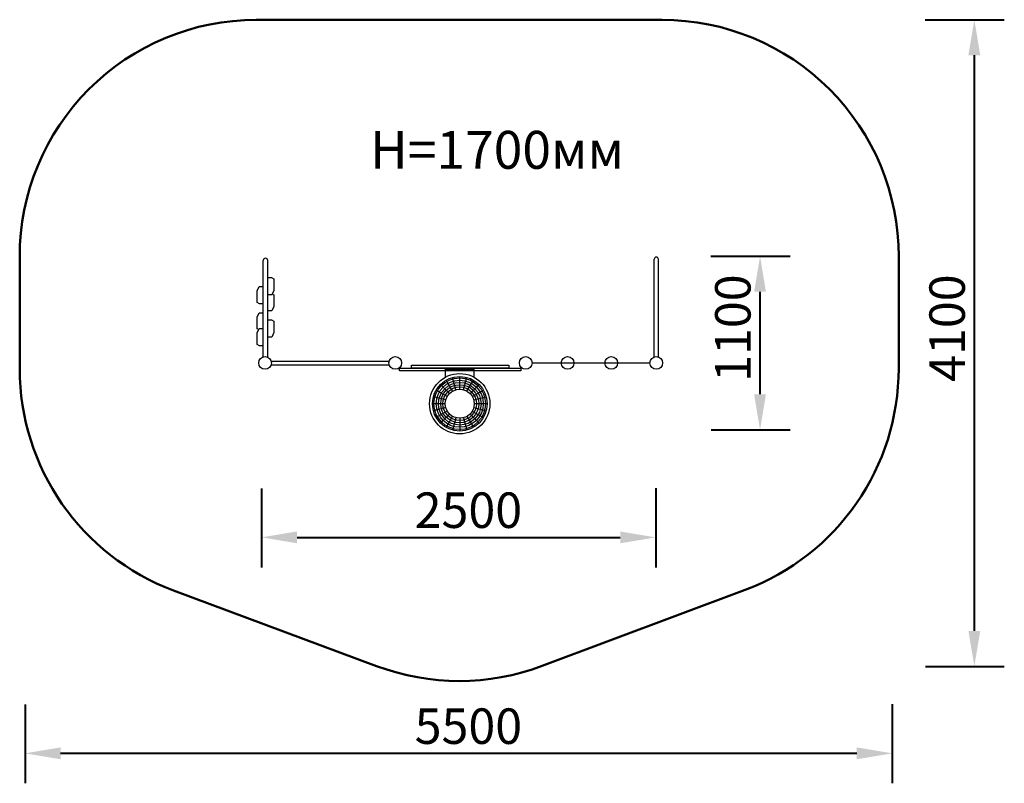
# Model space of a CAD drawing. Units: millimetres. Extents: x 157868 to 164114, y 4545 to 9386.
import ezdxf

# ---------------------------------------------------------------- set-up
doc = ezdxf.new("R2010")
doc.units = ezdxf.units.MM
doc.layers.get('0').update_dxf_attribs({"true_color": 0xc7c7c7})
doc.styles.add('TEXT', font='RUSS.shx', dxfattribs={"width": 0.7})
doc.dimstyles.new('Copy of M100', dxfattribs={"dimscale": 0.5, "dimtxt": 150, "dimasz": 50, "dimexe": 125, "dimexo": 125, "dimgap": 40, "dimtad": 1, "dimdec": 0, "dimzin": 0, "dimdsep": 46, "dimtxsty": 'TEXT', "dimcen": 0, "dimdle": 125, "dimclrd": 256, "dimclre": 256, "dimclrt": 256, "dimadec": 0, "dimazin": 0, "dimtfac": 0.002857, "dimtdec": 0, "dimtmove": 1, "dimatfit": 3, "dimfxl": 0, "dimtolj": 1, "dimtzin": 0, "dimlwd": -1, "dimlwe": -1, "dimarcsym": 0})

# ---------------------------------------------------------------- blocks, each defined once
blk = doc.blocks.new('*D33')
at = {"color": 5, "lineweight": 40, "transparency": 16777216}
for p, q in [((159402.8, 6414), (159402.8, 5914.1)), ((161902.5, 6416.7), (161902.5, 5914.1)), ((159627.8, 6104.1), (161677.5, 6104.1))]:
    blk.add_line(p, q, dxfattribs=at)
at = {"color": 5, "transparency": 16777216}
for points in [[(159627.8, 6141.6), (159627.8, 6066.6), (159402.8, 6104.1)], [(161677.5, 6141.6), (161677.5, 6066.6), (161902.5, 6104.1)]]:
    blk.add_solid(points, dxfattribs=at)
at = {"layer": 'Defpoints', "color": 0, "transparency": 16777216}
for p in [(159402.8, 6604), (161902.5, 6606.7), (161902.5, 6104.1)]:
    blk.add_point(p, dxfattribs=at)
at = {"color": 5, "lineweight": 50, "transparency": 16777216, "insert": (160714.5, 6276.4), "char_height": 225, "attachment_point": 5, "style": 'TEXT'}
blk.add_mtext('\\A1;2500', dxfattribs=at)
blk = doc.blocks.new('*D34')
at = {"color": 5, "lineweight": 40, "transparency": 16777216}
for p, q in [((157902.8, 5044.7), (157902.8, 4544.8)), ((163402.5, 5047.4), (163402.5, 4544.8)), ((158127.8, 4734.8), (163177.5, 4734.8))]:
    blk.add_line(p, q, dxfattribs=at)
at = {"color": 5, "transparency": 16777216}
for points in [[(158127.8, 4772.3), (158127.8, 4697.3), (157902.8, 4734.8)], [(163177.5, 4772.3), (163177.5, 4697.3), (163402.5, 4734.8)]]:
    blk.add_solid(points, dxfattribs=at)
at = {"layer": 'Defpoints', "color": 0, "transparency": 16777216}
for p in [(157902.8, 5234.7), (163402.5, 5237.4), (163402.5, 4734.8)]:
    blk.add_point(p, dxfattribs=at)
at = {"color": 5, "lineweight": 50, "transparency": 16777216, "insert": (160714.5, 4907.1), "char_height": 225, "attachment_point": 5, "style": 'TEXT'}
blk.add_mtext('\\A1;5500', dxfattribs=at)
blk = doc.blocks.new('*D35')
at = {"color": 5, "lineweight": 40, "transparency": 16777216}
for p, q in [((162251.8, 7886.4), (162754.4, 7886.4)), ((162564.4, 7011.2), (162564.4, 7661.4)), ((162254.5, 6786.2), (162754.4, 6786.2))]:
    blk.add_line(p, q, dxfattribs=at)
at = {"color": 5, "transparency": 16777216}
for points in [[(162526.9, 7661.4), (162601.9, 7661.4), (162564.4, 7886.4)], [(162526.9, 7011.2), (162601.9, 7011.2), (162564.4, 6786.2)]]:
    blk.add_solid(points, dxfattribs=at)
at = {"layer": 'Defpoints', "color": 0, "transparency": 16777216}
for p in [(162061.8, 7886.4), (162564.4, 7886.4), (162064.5, 6786.2)]:
    blk.add_point(p, dxfattribs=at)
at = {"color": 5, "lineweight": 50, "transparency": 16777216, "insert": (162391.8, 7430.8), "char_height": 225, "attachment_point": 5, "rotation": 90, "style": 'TEXT'}
blk.add_mtext('\\A1;1100', dxfattribs=at)
blk = doc.blocks.new('*D36')
at = {"color": 5, "lineweight": 40, "transparency": 16777216}
for p, q in [((163611.1, 9386.4), (164113.7, 9386.4)), ((163923.7, 5511.2), (163923.7, 9161.4)), ((163613.8, 5286.2), (164113.7, 5286.2))]:
    blk.add_line(p, q, dxfattribs=at)
at = {"color": 5, "transparency": 16777216}
for points in [[(163886.2, 9161.4), (163961.2, 9161.4), (163923.7, 9386.4)], [(163886.2, 5511.2), (163961.2, 5511.2), (163923.7, 5286.2)]]:
    blk.add_solid(points, dxfattribs=at)
at = {"layer": 'Defpoints', "color": 0, "transparency": 16777216}
for p in [(163421.1, 9386.4), (163923.7, 9386.4), (163423.8, 5286.2)]:
    blk.add_point(p, dxfattribs=at)
at = {"color": 5, "lineweight": 50, "transparency": 16777216, "insert": (163751, 7430.8), "char_height": 225, "attachment_point": 5, "rotation": 90, "style": 'TEXT'}
blk.add_mtext('\\A1;4100', dxfattribs=at)

msp = doc.modelspace()

# ---------------------------------------------------------------- linework, layer by layer
for p, q in [((159413, 7248.2), (159413, 7859.4)), ((159442.1, 7245.9), (159442.1, 7859.4)), ((161893.2, 7247.8), (161893.2, 7867.7)), ((161919.7, 7247.5), (161919.7, 7867.7)), ((160213.1, 7196.6), (159462.3, 7196.6)), ((160212, 7219.9), (159463.3, 7219.9)), ((161118.2, 7209.9), (161866.1, 7209.9)), ((160659.5, 7043.6), (160659.5, 7124.4)), ((160594.3, 7016.6), (160537.2, 7073.7)), ((160613.4, 7031.2), (160573, 7101.2)), ((160635.6, 7040.4), (160614.7, 7118.5)), ((160683.4, 7040.4), (160704.3, 7118.5)), ((160705.6, 7031.2), (160746, 7101.2)), ((160724.7, 7016.6), (160781.8, 7073.7)), ((160570.4, 6975.3), (160492.4, 6996.2)), ((160579.7, 6997.5), (160509.7, 7037.9)), ((160739.3, 6997.5), (160809.3, 7037.9)), ((160748.5, 6975.3), (160826.6, 6996.2)), ((160567.3, 6951.4), (160486.5, 6951.4)), ((160832.5, 6951.4), (160751.7, 6951.4)), ((160570.4, 6927.5), (160492.4, 6906.6)), ((160579.7, 6905.3), (160509.7, 6864.9)), ((160594.3, 6886.2), (160537.2, 6829.1)), ((160613.4, 6871.6), (160573, 6801.6)), ((160705.6, 6871.6), (160746, 6801.6)), ((160724.7, 6886.2), (160781.8, 6829.1)), ((160739.3, 6905.3), (160809.3, 6864.9)), ((160748.5, 6927.5), (160826.6, 6906.6)), ((160635.6, 6862.4), (160614.7, 6784.3)), ((160659.5, 6859.2), (160659.5, 6778.4)), ((160683.4, 6862.4), (160704.3, 6784.3))]:
    msp.add_line(p, q)
at = {"color": 5, "lineweight": 50}
msp.add_lwpolyline([(160132.4, 5287.7, 0.180754), (161182.6, 5288.7), (162470.2, 5771.2, 0.312695), (163443.8, 7175.8), (163443.8, 7885.5, 0.414214), (161943.8, 9385.5), (159368.4, 9385.5, 0.414214), (157868.4, 7885.5), (157868.4, 7173.3, 0.313189), (158844.6, 5767.7)], format="xyb", close=True, dxfattribs=at)
for points in [[(159442.1, 7751.1), (159466.4, 7751.1), (159480.8, 7742.9), (159479.7, 7669.2), (159467.6, 7641.3), (159442.1, 7641.3)], [(159413, 7585.2), (159388.7, 7585.2), (159374.3, 7593.5), (159375.4, 7667.2), (159387.5, 7695), (159413, 7695)], [(159470.6, 7648.3), (159480.8, 7642.4), (159479.7, 7568.7), (159467.6, 7540.9), (159442.1, 7540.9)], [(159384.5, 7421.2), (159374.3, 7427.1), (159375.4, 7500.7), (159387.5, 7528.6), (159413, 7528.6)], [(159442.1, 7484.3), (159466.4, 7484.3), (159480.8, 7476), (159479.7, 7402.3), (159467.6, 7374.5), (159442.1, 7374.5)], [(159413, 7318.4), (159388.7, 7318.4), (159374.3, 7326.6), (159375.4, 7400.3), (159387.5, 7428.1), (159413, 7428.1)], [(160569.8, 7120.5), (160569.8, 7170), (160749.7, 7170), (160749.7, 7120.2)]]:
    msp.add_lwpolyline(points)
for points in [[(160352.6, 7196.3), (160971.3, 7196.3), (160971.3, 7177.8), (160352.6, 7177.8)], [(160277.1, 7177.8), (161046.4, 7177.8), (161046.4, 7159.8), (160277.1, 7159.8)]]:
    msp.add_lwpolyline(points, close=True)
for centre, radius in [((159424.6, 7209.9), 40), ((160250.8, 7209.9), 40), ((161078.2, 7209.9), 40), ((161343.6, 7209.9), 40), ((161620.4, 7209.9), 40), ((161906.1, 7209.9), 40), ((160659.5, 6951.4), 191.4), ((160659.5, 6951.4), 173), ((160659.5, 6951.4), 163.6), ((160659.5, 6951.4), 149.3), ((160659.5, 6951.4), 135), ((160659.5, 6951.4), 120.7), ((160659.5, 6951.4), 106.5), ((160659.5, 6951.4), 92.2)]:
    msp.add_circle(centre, radius)
for centre, radius in [((159427.6, 7859.4), 14.6), ((161906.5, 7867.7), 13.3)]:
    msp.add_arc(centre, radius, 0, 180)

# ---------------------------------------------------------------- texts
at = {"color": 5, "lineweight": 50, "insert": (160091.6, 8681.3), "char_height": 240, "attachment_point": 1}
msp.add_mtext_dynamic_manual_height_columns('{\\fArial Narrow|b0|i0|c0|p34;H=17\\fArial Narrow|b0|i0|c204|p34;0\\fArial Narrow|b0|i0|c0|p34;0\\fArial Narrow|b0|i0|c204|p34;мм}', width=742123.688, gutter_width=800, heights=[0], dxfattribs=at)

# ---------------------------------------------------------------- dimensions: what is measured, and where the dimension line sits
at = {"lineweight": 50}
for base, p1, p2, picture, middle in [((163923.7, 9386.4), (163423.8, 5286.2), (163421.1, 9386.4), '*D36', (163923.5, 7430.8)), ((162564.4, 7886.4), (162064.5, 6786.2), (162061.8, 7886.4), '*D35', (162564.3, 7430.8))]:
    dim = msp.add_linear_dim(base=base, p1=p1, p2=p2, angle=90, dimstyle='Copy of M100', override={"dimtxt": 450, "dimasz": 450, "dimexe": 380, "dimexo": 380, "dimgap": 120, "dimdle": 380, "dimclrd": 5, "dimclre": 5, "dimclrt": 5, "dimlwd": 40, "dimlwe": 40}, dxfattribs=at)
    dim.commit()
    dim.dimension.update_dxf_attribs({"geometry": picture, "text_midpoint": middle, "dimtype": 160})
for base, p1, p2, picture, middle in [((161902.5, 6104.1), (159402.8, 6604), (161902.5, 6606.7), '*D33', (160714.5, 6103.9)), ((163402.5, 4734.8), (157902.8, 5234.7), (163402.5, 5237.4), '*D34', (160714.5, 4734.6))]:
    dim = msp.add_linear_dim(base=base, p1=p1, p2=p2, dimstyle='Copy of M100', override={"dimtxt": 450, "dimasz": 450, "dimexe": 380, "dimexo": 380, "dimgap": 120, "dimdle": 380, "dimclrd": 5, "dimclre": 5, "dimclrt": 5, "dimlwd": 40, "dimlwe": 40}, dxfattribs=at)
    dim.commit()
    dim.dimension.update_dxf_attribs({"geometry": picture, "text_midpoint": middle, "dimtype": 160})

doc.saveas('drawing.dxf')
